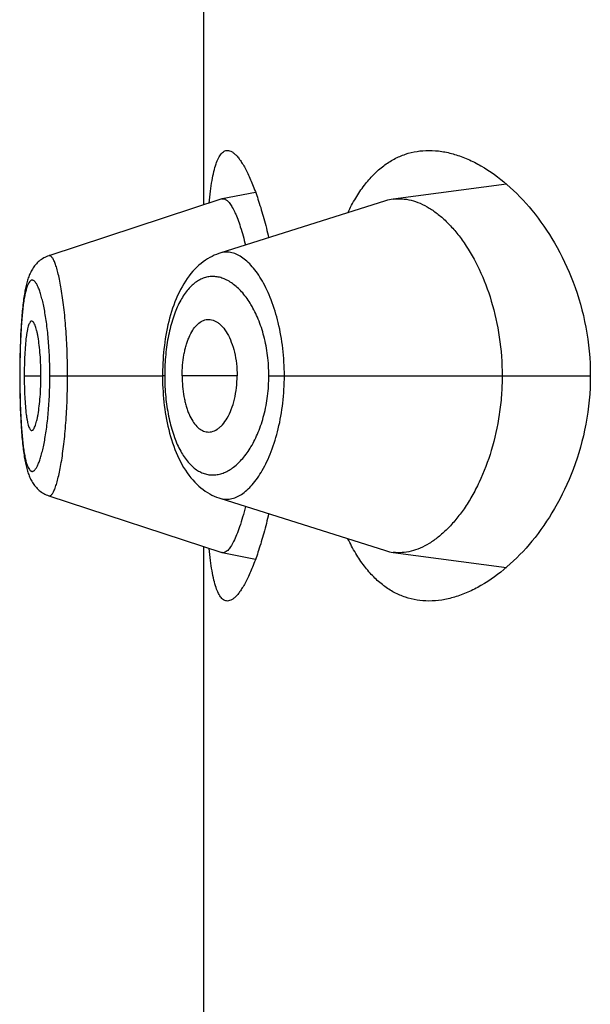
# Model space of a CAD drawing. Units: inches. Extents: x 0 to 11, y 0 to 8.5.
# Drawn here: x 5.2 to 5.2, y 6 to 6.1 of the extents above; entities that cross this region are included whole.
import ezdxf

# ---------------------------------------------------------------- set-up
doc = ezdxf.new("R2010")
doc.units = ezdxf.units.IN
doc.header["$LTSCALE"] = 0.605
doc.header["$MEASUREMENT"] = 0
doc.layers.get('0').update_dxf_attribs({"linetype": 'CONTINUOUS'})

msp = doc.modelspace()

# ---------------------------------------------------------------- linework, layer by layer
at = {"color": 7, "linetype": 'Continuous'}
for p, q in [((5.1592593319, 6.0495173003), (5.1592593319, 6.0724885321)), ((5.1710062136, 6.0503212272), (5.1666091426, 6.0497379885)), ((5.1612658527, 6.049998578099999), (5.1599724826, 6.0497500889)), ((5.1599525223, 6.0497449037), (5.153234497200001, 6.047539106)), ((5.166314614, 6.0496724353), (5.1598785044, 6.0476374266)), ((5.1599525222, 6.0497449037), (5.1599724825, 6.0497500889)), ((5.1532346717, 6.047539152300001), (5.1531809472, 6.047519726)), ((5.1521285171, 6.04423114), (5.152120413, 6.0440001472)), ((5.152137993999999, 6.0444515861), (5.1521285171, 6.04423114)), ((5.1521109665, 6.0436339287), (5.1521066446, 6.0433779602)), ((5.1521040896, 6.0431135073), (5.1521033823, 6.0428779015)), ((5.1521066446, 6.0433779602), (5.1521040896, 6.0431135073)), ((5.1576520588, 6.043096240800001), (5.1576496035, 6.042877904400001)), ((5.1521033823, 6.0428779015), (5.152104055, 6.042648186599999)), ((5.1521083686, 6.0428779015), (5.1521033823, 6.0428779015)), ((5.152104055, 6.042648186599999), (5.1521066506, 6.0423774846)), ((5.1522784093, 6.0428779015), (5.1529282126, 6.0428779015)), ((5.153273975, 6.0428779015), (5.1576496035, 6.0428779015)), ((5.1576496035, 6.042877904400001), (5.1576498399, 6.042810316900001)), ((5.1577349697, 6.0428779015), (5.1576496035, 6.042877904400001)), ((5.1576498399, 6.042810316900001), (5.1576517488, 6.042673633400001)), ((5.160547714100001, 6.0428779015), (5.1584114499, 6.0428779015)), ((5.1617789251, 6.0428779015), (5.1742634439, 6.0428779015)), ((5.1521066506, 6.0423774846), (5.1521110923, 6.042115729)), ((5.1521110923, 6.042115729), (5.15211721, 6.0418636399)), ((5.15211721, 6.0418636399), (5.1521248631, 6.0416225576)), ((5.1521248631, 6.0416225576), (5.1521339807, 6.0413926081)), ((5.1521339807, 6.0413926081), (5.1521444997, 6.041173647000001)), ((5.1532353007, 6.0382167361), (5.1599525447, 6.0360108911)), ((5.1598786811, 6.038118352200001), (5.1663146506, 6.0360833352)), ((5.1592593319, 6.0132673003), (5.1592593319, 6.0362385321)), ((5.1599725144, 6.0360057038), (5.1599525448, 6.036010891)), ((5.1599725143, 6.0360057038), (5.1612658992, 6.0357573137)), ((5.1666090886, 6.036017803099999), (5.1710059771, 6.0354346207))]:
    msp.add_line(p, q, dxfattribs=at)
for points in [[(5.1598788427, 6.04763761), (5.1598394361, 6.0476247181), (5.1597499394, 6.0475921332), (5.1596610682, 6.0475550914), (5.1595730048, 6.0475135864), (5.1594857902, 6.047467553500001), (5.1593995029, 6.047416945499999), (5.1593142911, 6.0473617596), (5.1592302736, 6.047301984700001), (5.1591475508, 6.0472376027), (5.1590661939, 6.0471685743), (5.1589862492, 6.0470948328), (5.1589077107, 6.0470162462), (5.1588307222, 6.046932822200001), (5.1587555216, 6.0468447075), (5.1586820114, 6.046751671900001), (5.1586103841, 6.0466538273), (5.1585412325, 6.046551946), (5.1584745336, 6.0464460325), (5.158410287, 6.0463361097), (5.1583490032, 6.0462231852), (5.1582907045, 6.04610759), (5.1582352214, 6.045989269700001), (5.1581827032, 6.0458688416), (5.158133143, 6.0457466491), (5.1580863848, 6.0456226587), (5.158042350400001, 6.045497004900001), (5.1580009776, 6.045369860599999), (5.1579622013, 6.0452413675), (5.1579259585, 6.045111647100001), (5.1578922018, 6.044980851699999), (5.1578608757, 6.0448491148), (5.1578319169, 6.044716556799999), (5.1578052856, 6.0445833815), (5.1577809244, 6.0444496888), (5.157758762699999, 6.044315445), (5.157738764599999, 6.0441807912), (5.1577208898, 6.0440458534), (5.1577050812, 6.0439105714), (5.1576913137, 6.043775076799999), (5.1576795615, 6.0436394692), (5.1576697829, 6.043503651900001), (5.1576619559, 6.043367798999999), (5.1576560565, 6.0432320411), (5.1576520588, 6.043096240800001)], [(5.153179701, 6.0475192799), (5.1531304076, 6.0474987661), (5.153082273, 6.0474759575), (5.1530353384, 6.047450904500001), (5.152989721, 6.0474237011), (5.152945616499999, 6.0473945129), (5.1529030419, 6.0473634115), (5.1528620586, 6.0473305023), (5.152822871600001, 6.0472960356), (5.152785447099999, 6.047260087000001), (5.1527497887, 6.047222766), (5.1527160793, 6.047184403999999), (5.152684252099999, 6.0471450976), (5.152654218399999, 6.047104909500001), (5.152626052900001, 6.0470641369), (5.1525996749, 6.0470228923), (5.1525749271, 6.0469811557), (5.1525517348, 6.046939024199999), (5.1525300012, 6.0468965537), (5.152509584, 6.046853691), (5.15249035, 6.046810363600001), (5.1524722102, 6.0467665675), (5.1524550617, 6.0467222426), (5.1524387794, 6.0466772321), (5.1524233005, 6.046631519), (5.1524085454, 6.0465850228), (5.1523943953, 6.0465374972), (5.152380801700001, 6.0464888792), (5.152367722799999, 6.046439113099999), (5.1523550806, 6.046387974500001), (5.1523428457, 6.0463353941), (5.152330996, 6.046281320399999), (5.1523194856, 6.0462255722), (5.1523082998, 6.0461680909), (5.1522974264, 6.0461088235), (5.152286837799999, 6.046047613400001), (5.152276526600001, 6.0459843968), (5.1522664919, 6.0459191394), (5.1522567243, 6.0458517429), (5.1522472234, 6.0457821558), (5.1522379909, 6.045710344600001), (5.1522290257, 6.045636250599999), (5.152220328999999, 6.045559829199999), (5.152211904200001, 6.0454810476), (5.1522037549, 6.045399875299999), (5.152195886499999, 6.0453163097), (5.152188299100001, 6.045230318400001), (5.152180991, 6.0451418363), (5.1521739677, 6.0450508776), (5.1521672321, 6.0449574254), (5.1521607826, 6.0448613829), (5.1521546269, 6.044762774800001), (5.1521487736, 6.0446616374), (5.152137993999999, 6.0444515861)], [(5.152120413, 6.0440001472), (5.1521168921, 6.0438806525), (5.1521109665, 6.0436339287)], [(5.1576517488, 6.042673633400001), (5.1576555732, 6.0425370079), (5.1576613198, 6.042400494600001), (5.1576690132, 6.0422639785), (5.1576786746, 6.0421275863), (5.1576903168, 6.0419914548), (5.1577039744, 6.041855487699999), (5.1577196715, 6.041719801599999), (5.157737432799999, 6.0415845285), (5.1577573162, 6.0414496004), (5.1577793549, 6.0413151438), (5.1578035805, 6.0411812991), (5.1578300673, 6.041048018500001), (5.157858873, 6.0409154085), (5.1578900393, 6.0407836748), (5.1579236308, 6.0406529006), (5.157959694800001, 6.0405232127), (5.1579982775, 6.040394758), (5.1580394518, 6.0402676201), (5.1580832832, 6.0401419411), (5.1581298294, 6.0400179072), (5.1581791751, 6.0398956337), (5.1582314787, 6.0397750813), (5.1582867469, 6.0396565963), (5.1583448363, 6.0395407872), (5.158405916, 6.0394275999), (5.1584699725, 6.039317354700001), (5.1585365212, 6.0392110585), (5.1586055736, 6.0391087375), (5.1586771547, 6.0390104066), (5.1587506849, 6.0389168379), (5.1588259796, 6.0388281494), (5.1589031375, 6.0387441229), (5.1589819236, 6.038664920900001), (5.1590622212, 6.0385905486), (5.1591440137, 6.0385209127), (5.159227173000001, 6.0384560115), (5.1593116051, 6.0383958079), (5.1593972224, 6.0383402599), (5.1594838663, 6.0382893664), (5.1595713546, 6.0382431235), (5.159659631999999, 6.0382014527), (5.159748706, 6.0381642622), (5.1598384131, 6.0381315409), (5.1598786812, 6.0381183517)], [(5.1521444997, 6.041173647000001), (5.152150264499999, 6.041068190599999), (5.152156349599999, 6.0409654545), (5.1521627492, 6.040865363099999), (5.1521694527, 6.040767944), (5.1521764515, 6.0406732057), (5.1521837469, 6.0405810396), (5.1521913335, 6.0404914407), (5.1521992052, 6.0404044224), (5.1522073665, 6.040319897000001), (5.1522158189, 6.0402378216), (5.152224557799999, 6.0401582205), (5.1522335801, 6.0400810898), (5.1522428829, 6.0400063965), (5.1522524653, 6.0399340855), (5.1522623294, 6.0398640902), (5.1522724745, 6.0397963698), (5.152282904100001, 6.0397308603), (5.1522936317, 6.039667447899999), (5.1523046603, 6.039606094), (5.152316000000001, 6.0395467294), (5.1523276849, 6.039489179199999), (5.152339735, 6.039433369299999), (5.1523521669, 6.0393792526), (5.1523650251, 6.0393266738), (5.1523783345, 6.039275573999999), (5.152392131, 6.0392258625), (5.152406497599999, 6.0391773124), (5.1524214796, 6.0391298632), (5.152437133, 6.039083438600001), (5.1524535883, 6.039037780499999), (5.152470939, 6.038992790599999), (5.1524892509, 6.0389484672), (5.1525086454, 6.0389046913), (5.1525292316, 6.0388614076), (5.1525511059, 6.0388186126), (5.1525743933, 6.0387762683), (5.1525992418, 6.0387343273), (5.1526257442, 6.038692860399999), (5.1526539407, 6.0386520167), (5.1526839705, 6.038611802), (5.1527159099, 6.0385723244), (5.152749657799999, 6.038533886900001), (5.152785278500001, 6.0384965677), (5.152822825699999, 6.038460462100001), (5.1528621059, 6.038425879), (5.152903108899999, 6.0383929204), (5.1529458403, 6.0383616742), (5.1529900548, 6.0383323901), (5.1530356568, 6.0383051736), (5.1530826281, 6.0382800775), (5.1531307868, 6.038257234500001), (5.153180025899999, 6.0382367185), (5.1532352243, 6.0382169428)]]:
    msp.add_lwpolyline(points, dxfattribs=at)
for centre, radius, start, end in [((5.1668356272, 6.0480259671), 0.0017269373, 97.5359431362, 107.5596072926), ((5.166342479, 6.042877599), 0.0086075093, 178.4410519044, 179.9979863102), ((5.1663589299, 6.042878122), 0.0086239595, 180.0017827005, 181.5644078814), ((5.1668343289, 6.0377240403), 0.00172104, 252.4248787811, 262.4798709563)]:
    msp.add_arc(centre, radius, start, end, dxfattribs=at)
for points, knots in [([(5.159459994, 6.04958384), (5.1594749097, 6.0497394814), (5.1595068679, 6.0500326215), (5.1595670958, 6.050443025599999), (5.1596373209, 6.0507956441), (5.1597179291, 6.0510881354), (5.1597979282, 6.0512915775), (5.1598699201, 6.0514203175), (5.1599236097, 6.0514951364), (5.1599803121, 6.0515539387), (5.1600402893, 6.051596515), (5.160103600799999, 6.051622317300001), (5.1601475239, 6.0516279013), (5.160169078, 6.0516279015)], [0, 0, 0, 0, 0.2064113551, 0.3892022802, 0.5474515084, 0.6807348081999999, 0.7893770258, 0.8349455098999999, 0.8751502293000001, 0.9106234817000001, 0.9423117545999999, 0.9715453411, 1, 1, 1, 1]), ([(5.160169078, 6.0516279015), (5.1601989454, 6.0516279017), (5.1602629305, 6.0516165572), (5.1603567254, 6.0515707528), (5.160452648500001, 6.051497305), (5.160550972699999, 6.0513966165), (5.1606517049, 6.0512689313), (5.1607545114, 6.0511145353), (5.1608589537, 6.050933842), (5.1610065294, 6.0506449877), (5.1611887901, 6.0502206243), (5.1613961977, 6.0496381634), (5.1615958063, 6.048967484099999), (5.1617144694, 6.048488963300001), (5.1617716693, 6.0482364673)], [0, 0, 0, 0, 0.0231596046, 0.0494440718, 0.08025279839999999, 0.1163967077, 0.1583070025, 0.2061889109, 0.2601109146, 0.3200533808, 0.4576208997, 0.6178526205, 0.7992499844, 1, 1, 1, 1]), ([(5.164849224, 6.0492096308), (5.1649416916, 6.049403900900001), (5.1651359104, 6.049770680599999), (5.1654700229, 6.0502691264), (5.1658336074, 6.0506917728), (5.1662245173, 6.0510370162), (5.1666401899, 6.0513040646), (5.1670775272, 6.0514928652), (5.1675327551, 6.051604264), (5.167843109700001, 6.0516279016), (5.1679984324, 6.0516279015)], [0, 0, 0, 0, 0.1536159061, 0.2957949089, 0.4275812059, 0.5505774871, 0.6668667173, 0.7788639018000001, 0.8891024626999999, 1, 1, 1, 1]), ([(5.1679984324, 6.0516279015), (5.1681634608, 6.0516279014), (5.168500782200001, 6.0516006276), (5.1690066055, 6.051484385599999), (5.169517217, 6.0512947521), (5.1702192863, 6.050936687), (5.1710888399, 6.0503010578), (5.1720572091, 6.049291717999999), (5.172935285199999, 6.048018280599999), (5.1736592361, 6.046491780499999), (5.1741479658, 6.0447502445), (5.1742634439, 6.043509838899999), (5.1742634439, 6.0428779015)], [0, 0, 0, 0, 0.0423034796, 0.08635253470000001, 0.1326545194, 0.1815686534, 0.288004431, 0.4068919263, 0.5385894976, 0.6828235381000001, 0.8380087856, 1, 1, 1, 1]), ([(5.1599724824, 6.0497500889), (5.1599874198, 6.0497529587), (5.160019219800001, 6.0497542754), (5.1600499617, 6.0497465165), (5.16006504, 6.049740881900001)], [0, 0, 0, 0, 0.4858481918, 1, 1, 1, 1]), ([(5.16006504, 6.049740881900001), (5.160100148500001, 6.0497277622), (5.1601513102, 6.0496924913), (5.1602124713, 6.0496312725), (5.1602831052, 6.049544425900001), (5.160371096, 6.0494038566), (5.1604731852, 6.049197484700001), (5.1605759004, 6.0489455703), (5.1607202441, 6.048528713400001), (5.1608126267, 6.0481904873), (5.1608707964, 6.047951680700001)], [0, 0, 0, 0, 0.0562059821, 0.0906750756, 0.1299379732, 0.223711198, 0.3386553567, 0.4748782431, 0.6314055981000001, 1, 1, 1, 1]), ([(5.1666091426, 6.0497379885), (5.1667225759, 6.0497529602), (5.1669565849, 6.049760136900001), (5.1673105197, 6.0497026933), (5.1676667003, 6.049579255299999), (5.1680222054, 6.0493917379), (5.1683742986, 6.049141891000001), (5.1687197249, 6.048831128), (5.1690550954, 6.0484608225), (5.1694981993, 6.047869896799999), (5.1699968268, 6.046984018200001), (5.170462145, 6.045752251100001), (5.1707675863, 6.044360537799999), (5.170838341100001, 6.0433791096), (5.170838341100001, 6.0428779015)], [0, 0, 0, 0, 0.0388499541, 0.0788920932, 0.1211123897, 0.1662798245, 0.2149171965, 0.267336763, 0.3237417501, 0.3842846089, 0.5178302974, 0.6672751052, 0.8298163884, 1, 1, 1, 1]), ([(5.162382918, 6.0428779015), (5.1623828996, 6.043232764400001), (5.1623432327, 6.0439263887), (5.1621703771, 6.0449143321), (5.1619409749, 6.045668709199999), (5.1617149958, 6.0462008692), (5.1615362594, 6.046546792899999), (5.161345638999999, 6.0468498798), (5.1611458537, 6.0471083991), (5.1609394708, 6.0473210952), (5.1607284215, 6.0474866627), (5.1605143071, 6.0476036535), (5.1602986663, 6.047670332899999), (5.1600838345, 6.0476846054), (5.1599450678, 6.0476584488), (5.159878733999999, 6.0476374986)], [0, 0, 0, 0, 0.1793222092, 0.3501395049, 0.5057504814, 0.5764987597, 0.6420695365, 0.7022998553, 0.7571872137000001, 0.8068766593000001, 0.8516903203, 0.8922395135, 0.9295021773000001, 0.9648475967, 1, 1, 1, 1]), ([(5.1539624828, 6.0428779015), (5.1539624805, 6.0431901973), (5.153951653, 6.043802254299999), (5.1539039399, 6.044688261699999), (5.1538390804, 6.0453853863), (5.1537740549, 6.0458966282), (5.1537224518, 6.046236985399999), (5.153666969700001, 6.0465431688), (5.1536084327, 6.0468121928), (5.1535480865, 6.047041550299999), (5.1534870819, 6.047229101799999), (5.1534328835, 6.0473573536), (5.1533882311, 6.047436586799999), (5.1533574321, 6.0474805174), (5.1533268014, 6.0475133227), (5.1532960345, 6.0475349935), (5.1532644803, 6.047544722), (5.1532438264, 6.047542158200001), (5.1532345075, 6.0475391061)], [0, 0, 0, 0, 0.1944246229, 0.3810076491, 0.5522806141, 0.6301627604, 0.701828881, 0.7665726106, 0.8238528129000001, 0.8731943254000001, 0.9141546014, 0.9465741893999999, 0.9596489456999999, 0.9707130261, 0.9799013823999999, 0.9874674903, 0.9938951581000001, 1, 1, 1, 1]), ([(5.153273975, 6.0428779015), (5.1532739754, 6.0431220814), (5.1532639338, 6.0436008259), (5.1532198711, 6.044294034), (5.153159915, 6.0448396979), (5.153099767, 6.0452404926), (5.1530515855, 6.0455085214), (5.1529996039, 6.0457507863), (5.1529447551, 6.0459652635), (5.1528879656, 6.0461502283), (5.1528299902, 6.0463042336), (5.152771404, 6.046426069500001), (5.1527196701, 6.046505790399999), (5.1526774246, 6.046551259299999), (5.1526480403, 6.046574579600001), (5.152618547599999, 6.0465893728), (5.1525888231, 6.0465950165), (5.1525594227, 6.0465909817), (5.1525310974, 6.0465775329), (5.1525039383, 6.0465553128), (5.152466202799999, 6.0465109401), (5.1524227701, 6.0464316749), (5.1523769262, 6.0463102689), (5.1523342857, 6.046156309500001), (5.1522949464, 6.0459711748), (5.1522591284, 6.045756347999999), (5.1522270275, 6.0455135622), (5.1521987901, 6.045244768300001), (5.1521653089, 6.044842127000001), (5.1521344926, 6.044294746399999), (5.1521130731, 6.0436007891), (5.1521083683, 6.0431220961), (5.1521083686, 6.0428779015)], [0, 0, 0, 0, 0.09532449130000001, 0.1868697563, 0.2710856961, 0.3095300898, 0.3450695469, 0.3773800255, 0.4062392835, 0.4314655843, 0.4528832684, 0.4704112906, 0.4841802793, 0.4897639375, 0.4945749898, 0.4987519265, 0.5025222842, 0.5062045001, 0.5101395332, 0.5146091542, 0.5198059224, 0.5327920761, 0.5496163917, 0.5704118868, 0.5950869652, 0.6234786139999999, 0.655412443, 0.6906786748999999, 0.7289791168, 0.8131313348999999, 0.9046697819, 1, 1, 1, 1]), ([(5.1617789251, 6.0428779015), (5.1617789168, 6.0431410263), (5.161746888, 6.0436571312), (5.1616070208, 6.0443949438), (5.1613894681, 6.0450583198), (5.1611118449, 6.0456251966), (5.1607904744, 6.0460833951), (5.160439848999999, 6.046426985599999), (5.1601217802, 6.046619741000001), (5.1598665659, 6.046704284700001), (5.1596802769, 6.0467342665), (5.1594951752, 6.046732018999999), (5.1593127451, 6.046697167), (5.159134502900001, 6.046629444600001), (5.1588966169, 6.0464908166), (5.1586155717, 6.0462253915), (5.1583297351, 6.0457949299), (5.1580905306, 6.045249797899999), (5.157905342799999, 6.0446042706), (5.1577819431, 6.0438804234), (5.1577452545, 6.0433727288), (5.1577381557, 6.0431117699)], [0, 0, 0, 0, 0.0856738456, 0.1678476184, 0.2438822082, 0.3123082409, 0.3726490347999999, 0.4252370304999999, 0.4711310789, 0.4922057514, 0.5124492924, 0.5322824065999999, 0.5521739136, 0.5726115688000001, 0.5940652089, 0.6414687428, 0.6968584924, 0.761318872, 0.8345454404000001, 0.9149999462999999, 1, 1, 1, 1]), ([(5.152570884599999, 6.0450027262), (5.1525655446, 6.0450027302), (5.1525543017, 6.0450007757), (5.152538299700001, 6.0449922971), (5.1525228535, 6.044978744), (5.1525012092, 6.0449521526), (5.1524759918, 6.0449056482), (5.1524487995, 6.044835264400001), (5.152423005, 6.0447468194), (5.1523988339, 6.044640900399999), (5.1523764944, 6.0445180375), (5.1523481666, 6.0443233287), (5.1523201374, 6.044046505599999), (5.1522964116, 6.0436828415), (5.152281782799999, 6.043288238200001), (5.1522784093, 6.043016463200001), (5.1522784093, 6.0428779015)], [0, 0, 0, 0, 0.007325641, 0.0153234312, 0.0245502467, 0.0353367502, 0.0622094352, 0.0966434151, 0.1387520402, 0.1884683361, 0.2456318672, 0.3100188077, 0.4583509732, 0.6271775717, 0.8099128568, 1, 1, 1, 1]), ([(5.1529282126, 6.0428779015), (5.1529282126, 6.0430164222), (5.1529230888, 6.043288151), (5.1529012584, 6.043682507000001), (5.1528670344, 6.0440458589), (5.152828387900001, 6.044322322999999), (5.1527913057, 6.0445168265), (5.1527629162, 6.0446398699), (5.1527332103, 6.044746047799999), (5.1527024892, 6.0448347783), (5.1526752311, 6.0448967979), (5.15265235, 6.044936916599999), (5.1526270978, 6.044973890800001), (5.1525964678, 6.0450027073), (5.152570884599999, 6.0450027262)], [0, 0, 0, 0, 0.1891394809, 0.3709916629, 0.5391640478999999, 0.6873456757999999, 0.7519342714, 0.8094761856999999, 0.8597100104000001, 0.9024318681, 0.9375250116, 0.9522249173999999, 0.9650680177, 1, 1, 1, 1]), ([(5.1584114499, 6.0428779015), (5.1584114499, 6.043016167699999), (5.1584233011, 6.043288341799999), (5.1584665756, 6.043622028), (5.158518743999999, 6.043875900900001), (5.1585651594, 6.044053755599999), (5.1586188081, 6.044220495599999), (5.1586967824, 6.044419632799999), (5.1588076273, 6.0446355166), (5.1589669929, 6.044844117799999), (5.1591438655, 6.0449897737), (5.159277052699999, 6.0450433528), (5.1593418479, 6.0450559187)], [0, 0, 0, 0, 0.1650378262, 0.3247323347, 0.4010457338, 0.4742741476, 0.5440298344, 0.6099830413, 0.729432911, 0.832462032, 0.9212179918000001, 1, 1, 1, 1]), ([(5.1593418479, 6.0450559187), (5.1593770713, 6.0450627497), (5.1594495554, 6.045069156699999), (5.1595991639, 6.0450499116), (5.1597454571, 6.0449818813), (5.1598789852, 6.044879023099999), (5.1600186195, 6.0447392154), (5.160178381600001, 6.0445106275), (5.1603343932, 6.044175731599999), (5.1604547036, 6.0437806015), (5.1605300071, 6.043341075599999), (5.160547714100001, 6.0430343014), (5.160547714100001, 6.0428779015)], [0, 0, 0, 0, 0.0392094729, 0.0788030855, 0.1637457193, 0.2112391854, 0.2627713026, 0.3790704292, 0.5137583297, 0.6650393619, 0.8290855933, 1, 1, 1, 1]), ([(5.1521083686, 6.0428779015), (5.1521083683, 6.0426337058), (5.1521130814, 6.0421550153), (5.1521344607, 6.0414611592), (5.1521653819, 6.0409138701), (5.1521988793, 6.040511173), (5.1522270348, 6.0402420728), (5.1522590725, 6.03999894), (5.152294849800001, 6.039783981499999), (5.1523341848, 6.0395990411), (5.1523769063, 6.0394455233), (5.1524228247, 6.0393245565), (5.1524662843, 6.039245541900001), (5.1525039887, 6.0392011587), (5.152531123, 6.0391787907), (5.152559409599999, 6.0391650951), (5.1525887932, 6.039160746), (5.1526185442, 6.0391660872), (5.1526480707, 6.039180655700001), (5.1526774733, 6.039203837200001), (5.1527197648, 6.039249289), (5.152771469, 6.039329283300001), (5.152829951499999, 6.0394515775), (5.1528878516, 6.0396060316), (5.1529446027, 6.0397912024), (5.1529995057, 6.0400055463), (5.1530516027, 6.040247449500001), (5.1530999156, 6.040515152699999), (5.1531600628, 6.040915897200001), (5.1532198014, 6.041461669199999), (5.153263952900001, 6.0421549736), (5.1532739751, 6.0426337218), (5.153273975, 6.0428779015)], [0, 0, 0, 0, 0.09533057519999999, 0.186867692, 0.270980353, 0.3092879623, 0.3446090935, 0.3765965461, 0.4050104999, 0.4296575261, 0.4503829190999999, 0.46714703, 0.4801117279, 0.4853140521, 0.4897973294, 0.493745589, 0.4974327499, 0.5011971288, 0.5053613613, 0.5101602033, 0.5157384952, 0.5295301626, 0.5471186573, 0.5685989445, 0.5938565589, 0.6226956777, 0.6549505568, 0.6904372886, 0.7288734705, 0.8131297587, 0.9046756553, 1, 1, 1, 1]), ([(5.1522784093, 6.0428779015), (5.1522784093, 6.0427393398), (5.152281782799999, 6.0424675648), (5.1522964116, 6.0420729615), (5.1523201374, 6.0417092974), (5.1523481666, 6.0414324743), (5.1523764944, 6.041237765499999), (5.1523988339, 6.0411149026), (5.152423005, 6.0410089836), (5.1524487995, 6.0409205386), (5.1524759918, 6.0408501548), (5.1525012092, 6.0408036504), (5.1525228535, 6.040777059), (5.152538299700001, 6.0407635059), (5.1525543017, 6.0407550273), (5.1525655446, 6.040753072799999), (5.152570884599999, 6.0407530768)], [0, 0, 0, 0, 0.1900871432, 0.3728224283, 0.5416490268, 0.6899811923, 0.7543681328, 0.8115316639, 0.8612479598, 0.9033565848999999, 0.9377905648, 0.9646632498000001, 0.9754497532999999, 0.9846765688, 0.992674359, 1, 1, 1, 1]), ([(5.152570884599999, 6.0407530768), (5.1525964678, 6.0407530957), (5.1526270978, 6.0407819122), (5.15265235, 6.040818886399999), (5.1526752311, 6.0408590051), (5.1527024892, 6.0409210247), (5.1527332103, 6.0410097552), (5.1527629162, 6.0411159331), (5.1527913057, 6.0412389765), (5.152828387900001, 6.04143348), (5.1528670344, 6.0417099441), (5.1529012584, 6.042073296), (5.1529230888, 6.042467652000001), (5.1529282126, 6.042739380800001), (5.1529282126, 6.0428779015)], [0, 0, 0, 0, 0.0349319823, 0.0477750826, 0.06247498849999999, 0.0975681319, 0.1402899896, 0.1905238143, 0.2480657286, 0.3126543242, 0.4608359521, 0.6290083371, 0.8108605191, 1, 1, 1, 1]), ([(5.1532353107, 6.038216735900001), (5.1532446458, 6.0382136779), (5.1532653059, 6.0382110712), (5.1532968998, 6.0382207264), (5.1533276715, 6.038242404299999), (5.1533582629, 6.0382752916), (5.1533889896, 6.0383193969), (5.1534334869, 6.0383990689), (5.1534873981, 6.038528007999999), (5.1535481897, 6.0387162803), (5.153608432, 6.0389460906), (5.1536671356, 6.0392150957), (5.1537228852, 6.039520902400001), (5.1537747045, 6.039860812000001), (5.1538216691, 6.040231635), (5.1538632736, 6.0406295933), (5.1539111382, 6.041202229500001), (5.1539517069, 6.041954188200001), (5.153962479800001, 6.0425658274), (5.1539624828, 6.0428779015)], [0, 0, 0, 0, 0.0061159519, 0.0125443319, 0.0201067163, 0.029299196, 0.0403836274, 0.0534979914, 0.08605133699999999, 0.1271714215, 0.1766181582, 0.2339021925, 0.2985613561, 0.3701201109, 0.4479517137, 0.5312613648, 0.6192231624, 0.8057005277, 1, 1, 1, 1]), ([(5.1577381848, 6.0426426821), (5.1577453113, 6.0423817672), (5.1577821154, 6.041874176), (5.157905524599999, 6.0411505184), (5.1580908862, 6.040505227000001), (5.1583302443, 6.0399603411), (5.1586157476, 6.0395297871), (5.1588969716, 6.0392646233), (5.1591349047, 6.0391263308), (5.1593130936, 6.039058621000001), (5.1594955116, 6.0390237825), (5.1596806014, 6.0390216347), (5.1598668668, 6.039051689500001), (5.1601220239, 6.039136292), (5.1604401521, 6.03932888), (5.1607906875, 6.039672573300001), (5.161111929300001, 6.040130831799999), (5.1613895614, 6.0406976732), (5.1616070549, 6.0413610086), (5.1617468886, 6.042098752799999), (5.161778916499999, 6.042614805099999), (5.1617789251, 6.0428779015)], [0, 0, 0, 0, 0.08499881179999999, 0.1654488544, 0.2386575151, 0.3031096127, 0.3585123133, 0.4058980361, 0.4273446754, 0.4477827287, 0.4676750647, 0.48750941, 0.5077551621999999, 0.5288322605, 0.5747253872, 0.6273203106, 0.6876732817, 0.7561040759000001, 0.8321440885, 0.9143224759999999, 1, 1, 1, 1]), ([(5.1584114499, 6.0428779015), (5.1584114499, 6.042739635299999), (5.1584233011, 6.0424674612), (5.1584665756, 6.042133775), (5.158518743999999, 6.041879902100001), (5.1585651594, 6.0417020474), (5.1586188081, 6.0415353074), (5.1586967824, 6.0413361702), (5.1588076273, 6.0411202864), (5.1589669929, 6.0409116852), (5.1591438655, 6.040766029299999), (5.159277052699999, 6.0407124502), (5.1593418479, 6.040699884299999)], [0, 0, 0, 0, 0.1650378262, 0.3247323347, 0.4010457338, 0.4742741476, 0.5440298344, 0.6099830413, 0.729432911, 0.832462032, 0.9212179918000001, 1, 1, 1, 1]), ([(5.1593418479, 6.040699884299999), (5.1593770713, 6.0406930533), (5.1594495554, 6.0406866463), (5.1595991639, 6.0407058914), (5.1597454571, 6.0407739218), (5.1598789852, 6.0408767799), (5.1600186195, 6.0410165877), (5.160178381600001, 6.041245175499999), (5.1603343932, 6.041580071399999), (5.1604547036, 6.0419752015), (5.1605300071, 6.0424147274), (5.160547714100001, 6.0427215016), (5.160547714100001, 6.0428779015)], [0, 0, 0, 0, 0.0392094729, 0.0788030855, 0.1637457193, 0.2112391854, 0.2627713026, 0.3790704292, 0.5137583297, 0.6650393619, 0.8290855933, 1, 1, 1, 1]), ([(5.1598786827, 6.0381183515), (5.1599450028, 6.0380973814), (5.1600837399, 6.0380711667), (5.1602985771, 6.0380855433), (5.1605142031, 6.038152323999999), (5.1607284333, 6.0382691226), (5.1609395419, 6.0384345802), (5.1611458576, 6.0386472823), (5.1613455777, 6.0389058514), (5.1615361981, 6.039208972000001), (5.161714962, 6.039554901), (5.161940962, 6.040087058099999), (5.1621703712, 6.0408414431), (5.1623432182, 6.0418294011), (5.1623828999, 6.042523033999999), (5.162382918, 6.0428779015)], [0, 0, 0, 0, 0.0351486494, 0.0704848181, 0.1077599578, 0.1483214127, 0.1931194695, 0.2427945876, 0.2976878788, 0.3579262912, 0.4234975678, 0.4942451314, 0.6498574257, 0.820676335, 1, 1, 1, 1]), ([(5.170838341100001, 6.0428779015), (5.170838341100001, 6.042625641799999), (5.1708197057, 6.0421233399), (5.1707133449, 6.041147151100001), (5.1704613565, 6.04000079), (5.1700626594, 6.0389466032), (5.169677972300001, 6.038205677000001), (5.169374246399999, 6.037720075299999), (5.169052393399999, 6.0372917121), (5.168716937, 6.0369218925), (5.1683717573, 6.036611809400001), (5.1680201421, 6.0363627854), (5.1676651871, 6.0361759653), (5.1673095355, 6.0360529454), (5.1669560813, 6.0359956713), (5.1667223765, 6.0360028521), (5.1666090886, 6.036017803099999)], [0, 0, 0, 0, 0.0856348583, 0.1704483649, 0.3331258607, 0.4826000128, 0.5515308009000001, 0.6162725415, 0.6768110145, 0.7331840751, 0.7855057078000001, 0.8340198566, 0.8790821545999999, 0.9212269375, 0.9612085993, 1, 1, 1, 1]), ([(5.1742634439, 6.0428779015), (5.1742634439, 6.0422459683), (5.174147966700001, 6.0410055675), (5.1736592404, 6.0392640337), (5.1729352902, 6.037737531), (5.1720572137, 6.0364640902), (5.1710888436, 6.0354547482), (5.170219288999999, 6.0348191176), (5.1695172188, 6.034461051699999), (5.1690066067, 6.034271417699999), (5.1685007827, 6.0341551755), (5.1681634609, 6.0341279015), (5.1679984323, 6.0341279015)], [0, 0, 0, 0, 0.1619901289, 0.317175272, 0.4614097227, 0.59310749, 0.7119951582999999, 0.8184311193000001, 0.8673453173000001, 0.9136473555, 0.9576964712999999, 1, 1, 1, 1]), ([(5.160870918000001, 6.037804125599999), (5.1608366964, 6.037663345399999), (5.160767316499999, 6.0373979314), (5.160653774, 6.0370278388), (5.1605384318, 6.036710696799999), (5.1604231463, 6.036449796799999), (5.1603231831, 6.0362709765), (5.1602427187, 6.0361599758), (5.1601870342, 6.0360972523), (5.160132239, 6.0360497766), (5.1600781415, 6.036017719099999), (5.1600244889, 6.0360016634), (5.1599889947, 6.036002539), (5.159972514100001, 6.0360057039)], [0, 0, 0, 0, 0.2074821286, 0.3927521490999999, 0.554217081, 0.6904607865000001, 0.8009323429999999, 0.8467498931, 0.8865623887, 0.9207973864, 0.9501899474, 0.9759669162000001, 1, 1, 1, 1]), ([(5.161771673500001, 6.0375193541), (5.1617144736, 6.0372668567), (5.1615958102, 6.036788333300001), (5.1613962013, 6.036117650700001), (5.1611887932, 6.0355351868), (5.1610065321, 6.0351108212), (5.160858956, 6.0348219652), (5.1607545133, 6.0346412709), (5.1606517067, 6.034486874), (5.1605509741, 6.0343591881), (5.1604526495, 6.0342584989), (5.160356726, 6.0341850506), (5.1602629308, 6.034139246000001), (5.1601989455, 6.0341279013), (5.160169078, 6.0341279015)], [0, 0, 0, 0, 0.2007500864, 0.3821475286, 0.5423790013, 0.6799466579000001, 0.7398891620999999, 0.7938111692, 0.8416930201999999, 0.8836032827, 0.9197472498999999, 0.9505559978, 0.9768404432, 1, 1, 1, 1]), ([(5.1679984323, 6.0341279015), (5.1678431121, 6.0341279014), (5.1675327622, 6.034151538300001), (5.167077541, 6.0342629336), (5.166640209700001, 6.034451728200001), (5.1662245423, 6.0347187683), (5.1658336367, 6.0350640011), (5.1654700553, 6.035486634500001), (5.1651359448, 6.0359850652), (5.164941726499999, 6.0363518341), (5.1648492591, 6.036546098600001)], [0, 0, 0, 0, 0.1108980001, 0.2211370094, 0.33313458, 0.4494239829, 0.5724202433, 0.7042063059, 0.8463848184999999, 1, 1, 1, 1]), ([(5.160169078, 6.0341279015), (5.1601475239, 6.0341279017), (5.1601036006, 6.034133485700001), (5.1600402891, 6.034159288200001), (5.1599803116, 6.0342018647), (5.159923609, 6.0342606673), (5.1598699194, 6.0343354867), (5.159797927300001, 6.0344642274), (5.1597179282, 6.034667670499999), (5.1596373198, 6.0349601634), (5.1595670947, 6.0353127838), (5.1595068668, 6.03572319), (5.1594749087, 6.0360163314), (5.1594599931, 6.0361719733)], [0, 0, 0, 0, 0.0284545683, 0.0576880852, 0.0893763434, 0.1248496196, 0.1650543736, 0.2106228543, 0.3192649851, 0.4525483475, 0.6107978555, 0.7935887867, 1, 1, 1, 1])]:
    msp.add_open_spline(points, degree=3, knots=knots, dxfattribs=at)

doc.saveas('drawing.dxf')
